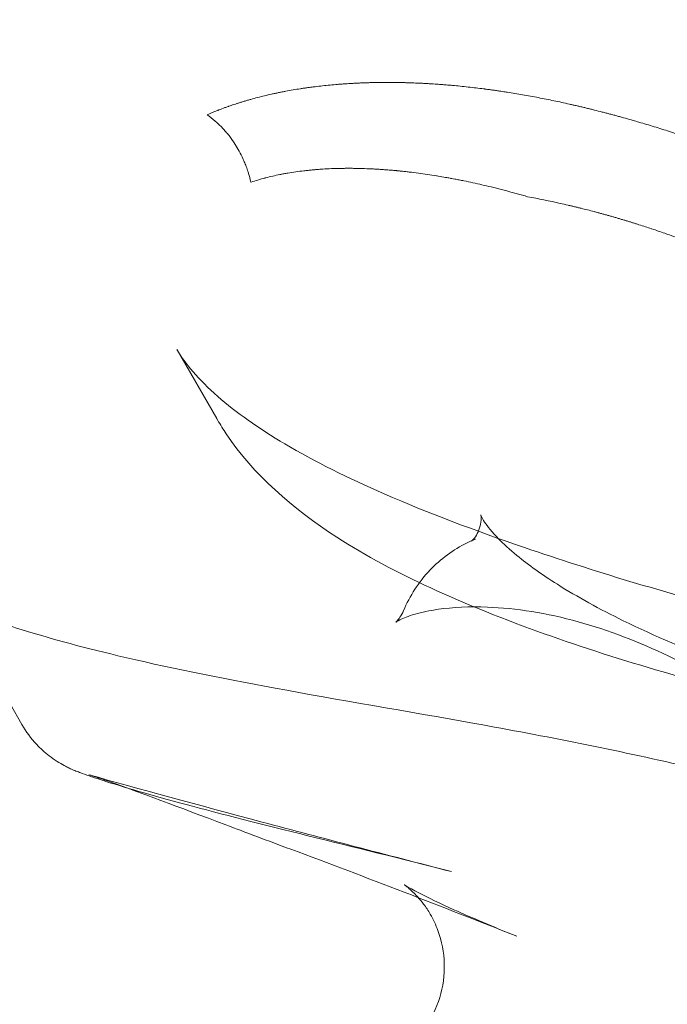
# Model space of a CAD drawing. Extents: x -366 to 462, y 0 to 563.
# Drawn here: x -158 to -154, y 280 to 287 of the extents above; entities that cross this region are included whole.
import ezdxf

# ---------------------------------------------------------------- set-up
doc = ezdxf.new("R2010")
doc.units = 0
doc.header["$MEASUREMENT"] = 0
doc.header["$PDMODE"] = 64
doc.styles.get("Standard").update_dxf_attribs({"font": 'Helvetica LT 57 Condensed_0.ttf'})
doc.dimstyles.new('FEET-METERS', dxfattribs={"dimtxt": 12, "dimasz": 7, "dimexe": 3, "dimexo": 3, "dimgap": 3, "dimtad": 0, "dimdec": 1, "dimzin": 3, "dimdsep": 46, "dimlunit": 4, "dimtxsty": 'Standard', "dimcen": 0.09, "dimadec": 0, "dimazin": 0, "dimtfac": 2, "dimtdec": 1, "dimtofl": 0, "dimtmove": 0, "dimatfit": 3, "dimfxl": 1, "dimfrac": 2, "dimtolj": 1, "dimtzin": 3, "dimarcsym": 0})

# ---------------------------------------------------------------- blocks, each defined once
blk = doc.blocks.new('*D101')
at = {"color": 0, "lineweight": -2, "transparency": 16777216}
for p, q in [((-293.9095, 250.0204), (-293.9095, 547.6227)), ((140.0946, 285.0102), (140.0946, 547.6227)), ((-286.9095, 544.6227), (-109.43, 544.6227)), ((133.0946, 544.6227), (-7.4132, 544.6227))]:
    blk.add_line(p, q, dxfattribs=at)
at = {"color": 0, "lineweight": 0, "transparency": 16777216}
for points in [[(-286.9095, 545.7894), (-286.9095, 543.456), (-293.9095, 544.6227)], [(133.0946, 545.7894), (133.0946, 543.456), (140.0946, 544.6227)]]:
    blk.add_solid(points, dxfattribs=at)
at = {"layer": 'Defpoints', "color": 0, "lineweight": 0, "transparency": 16777216}
for p in [(-293.9095, 544.6227), (140.0946, 282.0102), (-293.9095, 247.0204)]:
    blk.add_point(p, dxfattribs=at)
at = {"color": 0, "lineweight": 0, "transparency": 16777216, "insert": (-58.4216, 544.6227), "char_height": 12, "attachment_point": 5}
blk.add_mtext('\\A1;36\'-2" [11.0M]', dxfattribs=at)
blk = doc.blocks.new('*D102')
at = {"color": 0, "lineweight": -2, "transparency": 16777216}
for p, q in [((30.2942, 509.2152), (-350.6247, 509.2152)), ((-347.6247, 502.2152), (-347.6247, 276.4145)), ((-347.6247, 36.4301), (-347.6247, 174.2465)), ((-156.1754, 29.4301), (-350.6247, 29.4301))]:
    blk.add_line(p, q, dxfattribs=at)
at = {"color": 0, "lineweight": 0, "transparency": 16777216}
for points in [[(-348.7914, 502.2152), (-346.458, 502.2152), (-347.6247, 509.2152)], [(-348.7914, 36.4301), (-346.458, 36.4301), (-347.6247, 29.4301)]]:
    blk.add_solid(points, dxfattribs=at)
at = {"layer": 'Defpoints', "color": 0, "lineweight": 0, "transparency": 16777216}
for p in [(33.2942, 509.2152), (-347.6247, 29.4301), (-153.1754, 29.4301)]:
    blk.add_point(p, dxfattribs=at)
at = {"color": 0, "lineweight": 0, "transparency": 16777216, "insert": (-347.6247, 225.3305), "char_height": 12, "attachment_point": 5, "rotation": 90}
blk.add_mtext('\\A1;40\'-0" [12.2M]', dxfattribs=at)
blk = doc.blocks.new('A$C067C07ED')
at = {"color": 0, "linetype": 'Continuous', "lineweight": 0}
for p, q in [((-169.6452, -7.7066), (-169.644, -7.7087)), ((-169.644, -7.7087), (-169.3521, -8.2143)), ((-169.3521, -8.2143), (-169.3521, -8.2143)), ((-169.3521, -8.2143), (-169.3458, -8.2251)), ((-171.2203, -9.7115), (-170.7855, -10.4646))]:
    blk.add_line(p, q, dxfattribs=at)
for points, knots in [([(-179.5198, 19.4521), (-179.5198, 19.4521), (-179.5198, 19.4521), (-179.5196, 19.4519), (-179.507, 19.4423), (-179.4165, 19.3776), (-179.2194, 19.2473), (-178.7619, 18.8619), (-178.5079, 18.6142), (-177.8008, 17.8388), (-177.3147, 17.2124), (-176.4168, 15.7502), (-175.9901, 14.9395), (-175.3012, 13.1434), (-175.042, 12.1631), (-174.6678, 10.1108), (-174.5752, 9.0466), (-174.1726, 7.7344), (-174.0108, 7.3588), (-173.4257, 6.4348), (-172.9193, 5.8538), (-171.8642, 4.7337), (-171.32, 4.183), (-169.988, 2.7929), (-169.1946, 1.9292), (-167.5189, -0.1311), (-166.6917, -1.3608), (-165.172, -3.748), (-164.4414, -4.9036), (-163.5156, -6.1744), (-163.4194, -6.3048), (-163.3219, -6.4354)], [4.822297, 4.822297, 4.822297, 4.822297, 4.831173, 4.831173, 5.857632, 5.857632, 8.954499, 8.954499, 12.430125, 12.430125, 17.707832, 17.707832, 22.291622, 22.291622, 26.659707, 26.659707, 31.44455, 31.44455, 33.511816, 33.511816, 36.306228, 36.306228, 38.839384, 38.839384, 42.520725, 42.520725, 47.246344, 47.246344, 51.904015, 51.904015, 52.436381, 52.436381, 52.436381, 52.436381]), ([(-168.2915, -5.7463), (-168.2929, -5.7464), (-168.2943, -5.7464), (-168.305, -5.7469), (-168.3144, -5.7473), (-168.3331, -5.7482), (-168.3424, -5.7487), (-168.3704, -5.7502), (-168.389, -5.7514), (-168.4169, -5.7533), (-168.4264, -5.754), (-168.445, -5.7554), (-168.4542, -5.7561), (-168.482, -5.7584), (-168.5005, -5.76), (-168.5373, -5.7635), (-168.5556, -5.7654), (-168.5924, -5.7694), (-168.6108, -5.7716), (-168.6382, -5.775), (-168.6471, -5.7762), (-168.6608, -5.778), (-168.6652, -5.7786), (-168.6738, -5.7797), (-168.6782, -5.7803), (-168.6917, -5.7822), (-168.7008, -5.7835), (-168.7188, -5.7862), (-168.7279, -5.7875), (-168.7729, -5.7945), (-168.8086, -5.8006), (-168.8484, -5.8081), (-168.8527, -5.8089), (-168.8618, -5.8106), (-168.8664, -5.8115), (-168.8753, -5.8133), (-168.8797, -5.8141), (-168.8884, -5.8159), (-168.8928, -5.8168), (-168.9059, -5.8195), (-168.9146, -5.8213), (-168.9318, -5.825), (-168.9404, -5.8268), (-168.9835, -5.8364), (-169.0177, -5.8446), (-169.0681, -5.8577), (-169.0848, -5.8622), (-169.1095, -5.8691), (-169.1176, -5.8714), (-169.1338, -5.8761), (-169.142, -5.8785), (-169.1582, -5.8834), (-169.1663, -5.8859), (-169.1824, -5.8908), (-169.1904, -5.8934), (-169.2006, -5.8967), (-169.203, -5.8974), (-169.2054, -5.8982)], [-34.045693, -34.045693, -34.045693, -34.045693, -33.929777, -33.929777, -33.158646, -33.158646, -32.387515, -32.387515, -30.845252, -30.845252, -30.074121, -30.074121, -29.302989, -29.302989, -27.760727, -27.760727, -26.218464, -26.218464, -24.676202, -24.676202, -23.90507, -23.90507, -23.519505, -23.519505, -23.133939, -23.133939, -22.362808, -22.362808, -21.591676, -21.591676, -18.507151, -18.507151, -18.121586, -18.121586, -17.73602, -17.73602, -17.350454, -17.350454, -16.964889, -16.964889, -16.193757, -16.193757, -15.422626, -15.422626, -12.338101, -12.338101, -10.795838, -10.795838, -10.024707, -10.024707, -9.253576, -9.253576, -8.482444, -8.482444, -7.711313, -7.711313, -7.47519, -7.47519, -7.47519, -7.47519]), ([(-167.6983, -5.758), (-167.7095, -5.7571), (-167.7206, -5.7563), (-167.7508, -5.7542), (-167.7697, -5.753), (-167.799, -5.7512), (-167.8086, -5.7507), (-167.8276, -5.7496), (-167.8372, -5.7491), (-167.8659, -5.7477), (-167.8848, -5.7469), (-167.9227, -5.7454), (-167.9416, -5.7448), (-167.97, -5.744), (-167.9795, -5.7438), (-167.9935, -5.7435), (-167.9981, -5.7434), (-168.0074, -5.7432), (-168.0121, -5.7431), (-168.0216, -5.743), (-168.0261, -5.7429), (-168.035, -5.7428), (-168.0394, -5.7427), (-168.0486, -5.7426), (-168.0533, -5.7426), (-168.0628, -5.7425), (-168.0675, -5.7425), (-168.1099, -5.7423), (-168.1476, -5.7425), (-168.1946, -5.7433), (-168.204, -5.7435), (-168.2178, -5.7439), (-168.2224, -5.744), (-168.2317, -5.7442), (-168.2364, -5.7444), (-168.2455, -5.7446), (-168.2498, -5.7448), (-168.2587, -5.7451), (-168.2633, -5.7452), (-168.2759, -5.7457), (-168.2837, -5.746), (-168.2915, -5.7463)], [-50.257181, -50.257181, -50.257181, -50.257181, -49.352403, -49.352403, -47.810141, -47.810141, -47.039009, -47.039009, -46.267878, -46.267878, -44.725615, -44.725615, -43.183353, -43.183353, -42.412221, -42.412221, -42.026656, -42.026656, -41.64109, -41.64109, -41.255524, -41.255524, -40.869959, -40.869959, -40.484393, -40.484393, -40.098828, -40.098828, -37.014302, -37.014302, -36.243171, -36.243171, -35.857605, -35.857605, -35.47204, -35.47204, -35.086474, -35.086474, -34.700908, -34.700908, -34.045693, -34.045693, -34.045693, -34.045693]), ([(-167.5619, -5.77), (-167.5804, -5.7681), (-167.5989, -5.7664), (-167.633, -5.7633), (-167.6485, -5.762), (-167.6639, -5.7607)], [-53.931464, -53.931464, -53.931464, -53.931464, -52.436928, -52.436928, -51.184095, -51.184095, -51.184095, -51.184095]), ([(-167.3799, -5.791), (-167.3826, -5.7906), (-167.3853, -5.7903), (-167.4263, -5.785), (-167.4646, -5.7804), (-167.5225, -5.774), (-167.5422, -5.772), (-167.5619, -5.77)], [-58.828647, -58.828647, -58.828647, -58.828647, -58.605979, -58.605979, -55.521454, -55.521454, -53.931464, -53.931464, -53.931464, -53.931464]), ([(-167.2299, -5.8124), (-167.2444, -5.8101), (-167.259, -5.8079), (-167.2832, -5.8044), (-167.2929, -5.8029), (-167.3121, -5.8002), (-167.3217, -5.7989), (-167.3408, -5.7962), (-167.3504, -5.7949), (-167.3666, -5.7927), (-167.3732, -5.7919), (-167.3799, -5.791)], [-62.863697, -62.863697, -62.863697, -62.863697, -61.690504, -61.690504, -60.919373, -60.919373, -60.148241, -60.148241, -59.37711, -59.37711, -58.828647, -58.828647, -58.828647, -58.828647]), ([(-167.104, -5.833), (-167.1223, -5.8299), (-167.1406, -5.8268), (-167.178, -5.8206), (-167.1971, -5.8175), (-167.2208, -5.8138), (-167.2253, -5.8131), (-167.2299, -5.8124)], [-66.251882, -66.251882, -66.251882, -66.251882, -64.775029, -64.775029, -63.232767, -63.232767, -62.863697, -62.863697, -62.863697, -62.863697]), ([(-166.2901, -6.0219), (-166.2947, -6.0206), (-166.2994, -6.0193), (-166.3229, -6.0126), (-166.3416, -6.0073), (-166.3702, -5.9993), (-166.3799, -5.9967), (-166.399, -5.9914), (-166.4085, -5.9888), (-166.4274, -5.9837), (-166.4368, -5.9812), (-166.4557, -5.9762), (-166.4651, -5.9737), (-166.4842, -5.9687), (-166.494, -5.9661), (-166.5131, -5.9612), (-166.5225, -5.9587), (-166.5509, -5.9515), (-166.57, -5.9467), (-166.5985, -5.9396), (-166.6079, -5.9373), (-166.6269, -5.9327), (-166.6366, -5.9303), (-166.6511, -5.9269), (-166.6559, -5.9257), (-166.6654, -5.9235), (-166.6701, -5.9223), (-166.6839, -5.9191), (-166.6923, -5.9171), (-166.706, -5.9139), (-166.7107, -5.9128), (-166.7202, -5.9106), (-166.7345, -5.9074), (-166.7487, -5.9042), (-166.7772, -5.8978), (-166.7962, -5.8936), (-166.8343, -5.8853), (-166.8534, -5.8813), (-166.8913, -5.8734), (-166.9102, -5.8695), (-166.949, -5.8618), (-166.968, -5.8581), (-167.0062, -5.8508), (-167.0252, -5.8472), (-167.0642, -5.8401), (-167.0841, -5.8365), (-167.104, -5.833)], [-88.289457, -88.289457, -88.289457, -88.289457, -87.908968, -87.908968, -86.366705, -86.366705, -85.595574, -85.595574, -84.824443, -84.824443, -84.053312, -84.053312, -83.28218, -83.28218, -82.511049, -82.511049, -81.739918, -81.739918, -80.197655, -80.197655, -79.426524, -79.426524, -78.655393, -78.655393, -78.269827, -78.269827, -77.884261, -77.884261, -77.11313, -77.11313, -76.727564, -76.727564, -76.341999, -75.570867, -75.570867, -74.028605, -74.028605, -72.486342, -72.486342, -70.94408, -70.94408, -69.401817, -69.401817, -67.859554, -67.859554, -66.251882, -66.251882, -66.251882, -66.251882]), ([(-169.2635, -5.9178), (-169.2653, -5.9184), (-169.267, -5.9191), (-169.2765, -5.9224), (-169.2841, -5.9252), (-169.307, -5.9335), (-169.322, -5.9392), (-169.3387, -5.9457), (-169.3404, -5.9464), (-169.3422, -5.9471)], [-5.569209, -5.569209, -5.569209, -5.569209, -5.397919, -5.397919, -4.626788, -4.626788, -3.084525, -3.084525, -2.899752, -2.899752, -2.899752, -2.899752]), ([(-169.2054, -5.8982), (-169.2187, -5.9025), (-169.2321, -5.907), (-169.2514, -5.9136), (-169.2574, -5.9157), (-169.2635, -5.9178)], [-7.47519, -7.47519, -7.47519, -7.47519, -6.16905, -6.16905, -5.569209, -5.569209, -5.569209, -5.569209]), ([(-169.3204, -6.067), (-169.3342, -6.0529), (-169.3487, -6.0393), (-169.3829, -6.0101), (-169.4029, -5.9949), (-169.4238, -5.981)], [10.336604, 10.336604, 10.336604, 10.336604, 11.668072, 11.668072, 13.33494, 13.33494, 13.33494, 13.33494]), ([(-169.2856, -6.1048), (-169.2935, -6.0956), (-169.3016, -6.0866), (-169.3134, -6.0741), (-169.3169, -6.0705), (-169.3204, -6.067)], [9.18059, 9.18059, 9.18059, 9.18059, 10.001205, 10.001205, 10.336604, 10.336604, 10.336604, 10.336604]), ([(-164.5337, -6.7088), (-164.5516, -6.7001), (-164.5695, -6.6914), (-164.6597, -6.6478), (-164.7322, -6.6136), (-164.814, -6.576), (-164.8231, -6.5719), (-164.8413, -6.5636), (-164.8503, -6.5594), (-164.8687, -6.5511), (-164.878, -6.5469), (-164.8964, -6.5386), (-164.9056, -6.5345), (-164.923, -6.5266), (-164.9313, -6.5229), (-164.9446, -6.517), (-164.9491, -6.515), (-164.9583, -6.5109), (-164.9628, -6.5089), (-164.9767, -6.5028), (-164.9861, -6.4986), (-165.0045, -6.4905), (-165.0136, -6.4866), (-165.041, -6.4746), (-165.0594, -6.4666), (-165.0869, -6.4548), (-165.0961, -6.4508), (-165.1144, -6.443), (-165.1236, -6.4391), (-165.1416, -6.4315), (-165.1505, -6.4277), (-165.1688, -6.42), (-165.178, -6.4161), (-165.2056, -6.4046), (-165.2239, -6.397), (-165.2608, -6.3818), (-165.2793, -6.3742), (-165.3162, -6.3593), (-165.3347, -6.3518), (-165.3901, -6.3297), (-165.4271, -6.3152), (-165.5382, -6.2722), (-165.6125, -6.2444), (-165.6966, -6.2141), (-165.7059, -6.2107), (-165.7246, -6.204), (-165.7339, -6.2007), (-165.7529, -6.194), (-165.7625, -6.1906), (-165.7765, -6.1857), (-165.7812, -6.1841), (-165.7903, -6.1809), (-165.7946, -6.1794), (-165.8032, -6.1764), (-165.8075, -6.1749), (-165.8164, -6.1719), (-165.821, -6.1703), (-165.835, -6.1654), (-165.8444, -6.1622), (-165.8724, -6.1527), (-165.8912, -6.1463), (-165.9286, -6.1338), (-165.9473, -6.1276), (-165.9755, -6.1184), (-165.9848, -6.1154), (-166.0035, -6.1093), (-166.0127, -6.1064), (-166.0407, -6.0974), (-166.0595, -6.0914), (-166.0971, -6.0797), (-166.1158, -6.0738), (-166.1722, -6.0565), (-166.2099, -6.0453), (-166.2617, -6.0301), (-166.2759, -6.026), (-166.2901, -6.0219)], [-137.251126, -137.251126, -137.251126, -137.251126, -135.719109, -135.719109, -129.550058, -129.550058, -128.778927, -128.778927, -128.007796, -128.007796, -127.236664, -127.236664, -126.465533, -126.465533, -125.694402, -125.694402, -125.308836, -125.308836, -124.92327, -124.92327, -124.152139, -124.152139, -123.381008, -123.381008, -121.838745, -121.838745, -121.067614, -121.067614, -120.296483, -120.296483, -119.525351, -119.525351, -118.75422, -118.75422, -117.211957, -117.211957, -115.669695, -115.669695, -114.127432, -114.127432, -111.042907, -111.042907, -104.873857, -104.873857, -104.102725, -104.102725, -103.331594, -103.331594, -102.560463, -102.560463, -102.174897, -102.174897, -101.789331, -101.789331, -101.403766, -101.403766, -101.0182, -101.0182, -100.247069, -100.247069, -98.704806, -98.704806, -97.162544, -97.162544, -96.391412, -96.391412, -95.620281, -95.620281, -94.078018, -94.078018, -92.535756, -92.535756, -89.451231, -89.451231, -88.289457, -88.289457, -88.289457, -88.289457]), ([(-169.2166, -6.1983), (-169.2176, -6.1968), (-169.2186, -6.1952), (-169.2329, -6.173), (-169.247, -6.1531), (-169.2696, -6.124), (-169.2775, -6.1143), (-169.2856, -6.1048)], [6.53921, 6.53921, 6.53921, 6.53921, 6.66747, 6.66747, 8.334337, 8.334337, 9.18059, 9.18059, 9.18059, 9.18059]), ([(-169.1356, -6.3603), (-169.14, -6.3486), (-169.1447, -6.3371), (-169.1529, -6.318), (-169.1563, -6.3102), (-169.1598, -6.3025)], [2.53304, 2.53304, 2.53304, 2.53304, 3.333735, 3.333735, 3.888323, 3.888323, 3.888323, 3.888323]), ([(-169.1052, -6.4578), (-169.1102, -6.4378), (-169.1158, -6.4181), (-169.1263, -6.3858), (-169.1309, -6.3729), (-169.1356, -6.3603)], [0.390593, 0.390593, 0.390593, 0.390593, 1.666867, 1.666867, 2.53304, 2.53304, 2.53304, 2.53304]), ([(-168.9926, -6.4441), (-168.9943, -6.4445), (-168.996, -6.445), (-169.0155, -6.4501), (-169.033, -6.4551), (-169.0665, -6.4651), (-169.0826, -6.4702), (-169.0984, -6.4755)], [55.717655, 55.717655, 55.717655, 55.717655, 55.895453, 55.895453, 57.758635, 57.758635, 59.527673, 59.527673, 59.527673, 59.527673]), ([(-167.7236, -6.4314), (-167.7278, -6.4308), (-167.732, -6.4301), (-167.7807, -6.4222), (-167.8251, -6.4156), (-167.8916, -6.4068), (-167.9137, -6.404), (-167.9469, -6.4001), (-167.958, -6.3989), (-167.9746, -6.397), (-167.9801, -6.3965), (-167.9884, -6.3956), (-167.9912, -6.3953), (-167.9972, -6.3947), (-168.0003, -6.3944), (-168.006, -6.3938), (-168.0087, -6.3935), (-168.0141, -6.393), (-168.0165, -6.3927), (-168.0215, -6.3922), (-168.024, -6.392), (-168.0295, -6.3915), (-168.0322, -6.3912), (-168.046, -6.3899), (-168.0571, -6.3889), (-168.0791, -6.387), (-168.0901, -6.3861), (-168.1066, -6.3849), (-168.1121, -6.3845), (-168.1231, -6.3837), (-168.129, -6.3832), (-168.1401, -6.3825), (-168.1455, -6.3821), (-168.1561, -6.3814), (-168.1614, -6.3811), (-168.1779, -6.3801), (-168.1888, -6.3795), (-168.2217, -6.3778), (-168.2434, -6.3768), (-168.2869, -6.3754), (-168.3086, -6.3748), (-168.3411, -6.3743), (-168.3519, -6.3742), (-168.3681, -6.3741), (-168.3734, -6.3741), (-168.3839, -6.3741), (-168.3892, -6.3741), (-168.3973, -6.3741), (-168.4001, -6.3741), (-168.406, -6.3742), (-168.4089, -6.3742), (-168.4175, -6.3743), (-168.4227, -6.3743), (-168.4339, -6.3745), (-168.4397, -6.3746), (-168.4504, -6.3748), (-168.4557, -6.3749), (-168.4823, -6.3756), (-168.5035, -6.3763), (-168.5456, -6.3783), (-168.5666, -6.3795), (-168.5925, -6.3813), (-168.5977, -6.3816), (-168.6081, -6.3824), (-168.6139, -6.3828), (-168.6219, -6.3835), (-168.6245, -6.3837), (-168.6296, -6.3841), (-168.6323, -6.3844), (-168.6378, -6.3848), (-168.6405, -6.3851), (-168.6458, -6.3855), (-168.6484, -6.3858), (-168.656, -6.3865), (-168.6608, -6.3869), (-168.6707, -6.3879), (-168.6759, -6.3884), (-168.6911, -6.39), (-168.7012, -6.3912), (-168.7314, -6.3947), (-168.7514, -6.3973), (-168.7909, -6.4029), (-168.8105, -6.406), (-168.8396, -6.411), (-168.8492, -6.4127), (-168.8635, -6.4153), (-168.8682, -6.4162), (-168.8755, -6.4176), (-168.878, -6.4181), (-168.8829, -6.4191), (-168.8852, -6.4195), (-168.9235, -6.4272), (-168.9586, -6.4352), (-168.9926, -6.4441)], [18.27942, 18.27942, 18.27942, 18.27942, 18.631818, 18.631818, 22.358181, 22.358181, 24.221363, 24.221363, 25.152954, 25.152954, 25.618749, 25.618749, 25.851647, 25.851647, 26.084545, 26.084545, 26.317442, 26.317442, 26.55034, 26.55034, 26.783238, 26.783238, 27.016136, 27.016136, 27.947726, 27.947726, 28.879317, 28.879317, 29.345113, 29.345113, 29.810908, 29.810908, 30.276704, 30.276704, 30.742499, 30.742499, 31.67409, 31.67409, 33.537272, 33.537272, 35.400453, 35.400453, 36.332044, 36.332044, 36.79784, 36.79784, 37.263635, 37.263635, 37.496533, 37.496533, 37.729431, 37.729431, 38.195226, 38.195226, 38.661022, 38.661022, 39.126817, 39.126817, 40.989999, 40.989999, 42.853181, 42.853181, 43.318976, 43.318976, 43.784771, 43.784771, 44.017669, 44.017669, 44.250567, 44.250567, 44.483465, 44.483465, 44.716362, 44.716362, 45.182158, 45.182158, 45.647953, 45.647953, 46.579544, 46.579544, 48.442726, 48.442726, 50.305908, 50.305908, 51.237498, 51.237498, 51.703294, 51.703294, 51.936192, 51.936192, 52.169089, 52.169089, 55.717655, 55.717655, 55.717655, 55.717655]), ([(-167.6356, -6.4468), (-167.6358, -6.4468), (-167.6359, -6.4467), (-167.6474, -6.4446), (-167.6584, -6.4426), (-167.6875, -6.4375), (-167.7056, -6.4344), (-167.7236, -6.4314)], [15.823962, 15.823962, 15.823962, 15.823962, 15.837045, 15.837045, 16.768636, 16.768636, 18.27942, 18.27942, 18.27942, 18.27942]), ([(-167.1028, -6.5723), (-167.1801, -6.5504), (-167.2573, -6.5299), (-167.3791, -6.5004), (-167.4237, -6.49), (-167.4906, -6.4755), (-167.5129, -6.4708), (-167.5463, -6.464), (-167.5575, -6.4618), (-167.5796, -6.4574), (-167.5906, -6.4552), (-167.6092, -6.4517), (-167.6168, -6.4503), (-167.6243, -6.4489)], [1.03061, 1.03061, 1.03061, 1.03061, 7.452727, 7.452727, 11.179091, 11.179091, 13.042272, 13.042272, 13.973863, 13.973863, 14.905454, 14.905454, 15.516739, 15.516739, 15.516739, 15.516739]), ([(-166.7677, -6.6452), (-166.7598, -6.647), (-166.7518, -6.6489), (-166.7362, -6.6525), (-166.7285, -6.6544), (-166.7202, -6.6563), (-166.7198, -6.6564), (-166.7195, -6.6565)], [-165.418984, -165.418984, -165.418984, -165.418984, -164.772816, -164.772816, -164.126648, -164.126648, -164.096346, -164.096346, -164.096346, -164.096346]), ([(-166.7195, -6.6565), (-166.7119, -6.6583), (-166.7043, -6.6602), (-166.6887, -6.664), (-166.6807, -6.6659), (-166.6568, -6.6718), (-166.6409, -6.6759), (-166.609, -6.684), (-166.5929, -6.6882), (-166.574, -6.6932), (-166.5712, -6.694), (-166.5683, -6.6947)], [-164.096346, -164.096346, -164.096346, -164.096346, -163.48048, -163.48048, -162.834312, -162.834312, -161.541977, -161.541977, -160.249641, -160.249641, -160.023429, -160.023429, -160.023429, -160.023429]), ([(-166.5683, -6.6947), (-166.5631, -6.6961), (-166.5579, -6.6975), (-166.5448, -6.701), (-166.5368, -6.7032), (-166.5207, -6.7076), (-166.5126, -6.7098), (-166.4967, -6.7142), (-166.4887, -6.7164), (-166.4728, -6.7209), (-166.4648, -6.7231), (-166.449, -6.7276), (-166.4417, -6.7297), (-166.4267, -6.734), (-166.4187, -6.7363), (-166.4068, -6.7398), (-166.4029, -6.741), (-166.3949, -6.7433), (-166.3909, -6.7445), (-166.3785, -6.7481), (-166.3707, -6.7505), (-166.3588, -6.754), (-166.3548, -6.7552), (-166.3472, -6.7575), (-166.3437, -6.7586), (-166.3361, -6.7609), (-166.3321, -6.7621), (-166.3242, -6.7645), (-166.3202, -6.7657), (-166.3123, -6.7682), (-166.3083, -6.7694), (-166.301, -6.7717), (-166.2974, -6.7728), (-166.2896, -6.7752), (-166.2856, -6.7764), (-166.2779, -6.7789), (-166.2741, -6.7801), (-166.2665, -6.7824), (-166.2627, -6.7836), (-166.255, -6.7861), (-166.251, -6.7873), (-166.2313, -6.7936), (-166.2153, -6.7988), (-166.185, -6.8086), (-166.1703, -6.8134), (-166.1558, -6.8183)], [-160.023429, -160.023429, -160.023429, -160.023429, -159.603473, -159.603473, -158.957305, -158.957305, -158.311137, -158.311137, -157.664969, -157.664969, -157.018801, -157.018801, -156.372633, -156.372633, -155.726466, -155.726466, -155.403382, -155.403382, -155.080298, -155.080298, -154.43413, -154.43413, -154.111046, -154.111046, -153.787962, -153.787962, -153.464878, -153.464878, -153.141794, -153.141794, -152.81871, -152.81871, -152.495626, -152.495626, -152.172542, -152.172542, -151.849458, -151.849458, -151.526374, -151.526374, -151.20329, -151.20329, -149.910954, -149.910954, -148.719291, -148.719291, -148.719291, -148.719291]), ([(-166.1558, -6.8183), (-166.1545, -6.8187), (-166.1533, -6.8191), (-166.1362, -6.8248), (-166.1205, -6.8301), (-166.0733, -6.8462), (-166.0418, -6.8571), (-165.9874, -6.8764), (-165.9643, -6.8848), (-165.9413, -6.8932)], [-148.719291, -148.719291, -148.719291, -148.719291, -148.618619, -148.618619, -147.326283, -147.326283, -144.741611, -144.741611, -142.84231, -142.84231, -142.84231, -142.84231]), ([(-169.6452, -7.7066), (-169.5871, -7.8073), (-169.4852, -7.9293), (-169.2121, -8.1681), (-169.043, -8.2875), (-168.6339, -8.5294), (-168.3838, -8.653), (-167.7954, -8.9096), (-167.4454, -9.0409), (-166.5808, -9.3372), (-166.0504, -9.4953), (-164.835, -9.8162), (-164.1346, -9.9744), (-162.9207, -10.1849), (-162.3747, -10.2533), (-161.9263, -10.2716)], [0, 0, 0, 0, 0.862503, 0.862503, 1.684009, 1.684009, 2.614834, 2.614834, 3.760877, 3.760877, 5.398722, 5.398722, 7.539081, 7.539081, 9.365195, 9.365195, 9.365195, 9.365195]), ([(-166.0692, -10.0776), (-166.6563, -9.9074), (-167.2461, -9.7043), (-168.0221, -9.3483), (-168.2563, -9.2246), (-168.7965, -8.8749), (-169.0828, -8.6257), (-169.3046, -8.2938), (-169.3258, -8.2597), (-169.3459, -8.225)], [0, 0, 0, 0, 1.833953, 1.833953, 2.678396, 2.678396, 3.984892, 3.984892, 4.130964, 4.130964, 4.130964, 4.130964]), ([(-167.4488, -9.1008), (-167.4694, -9.1093), (-167.478, -9.1153), (-167.478, -9.1153), (-167.4779, -9.1152), (-167.4753, -9.1133), (-167.4625, -9.1023), (-167.4303, -9.0554), (-167.4136, -9.0115), (-167.4066, -8.9555), (-167.4081, -8.9376), (-167.4094, -8.9285)], [0, 0, 0, 0, 0.255343, 0.255343, 0.288228, 0.288228, 0.592606, 0.592606, 1.037555, 1.037555, 1.317805, 1.317805, 1.317805, 1.317805]), ([(-167.4094, -8.9285), (-167.4097, -8.9262), (-167.4101, -8.9245), (-167.4105, -8.9224), (-167.4107, -8.9219), (-167.4107, -8.9219)], [1.3183741, 1.3183741, 1.3183741, 1.3183741, 1.3888268, 1.3888268, 1.4549774, 1.4549774, 1.4549774, 1.4549774]), ([(-167.3953, -8.9538), (-167.3808, -8.9789), (-167.3529, -9.0187), (-167.3027, -9.0743), (-167.2929, -9.0848), (-167.2825, -9.0956)], [0, 0, 0, 0, 0.3585985, 0.3585985, 0.4387555, 0.4387555, 0.4387555, 0.4387555]), ([(-167.9789, -9.6274), (-167.9328, -9.5187), (-167.8662, -9.4153), (-167.7052, -9.2469), (-167.6117, -9.1787), (-167.4909, -9.1189), (-167.4698, -9.1093), (-167.4484, -9.1006)], [0, 0, 0, 0, 0.3834414, 0.3834414, 0.7407947, 0.7407947, 0.8145657, 0.8145657, 0.8145657, 0.8145657]), ([(-167.2825, -9.0956), (-167.2442, -9.135), (-167.1974, -9.1779), (-167.0599, -9.291), (-166.9584, -9.3633), (-166.7012, -9.5258), (-166.5362, -9.6161), (-166.1333, -9.8135), (-165.8851, -9.9186), (-165.3034, -10.1392), (-164.9613, -10.2503), (-164.1763, -10.4818), (-163.7269, -10.5966), (-162.9979, -10.7594), (-162.7027, -10.8179), (-162.4306, -10.8628)], [0.438755, 0.438755, 0.438755, 0.438755, 0.732629, 0.732629, 1.201866, 1.201866, 1.818468, 1.818468, 2.635295, 2.635295, 3.698828, 3.698828, 5.104651, 5.104651, 6.099672, 6.099672, 6.099672, 6.099672]), ([(-171.3712, -9.5351), (-171.3712, -9.5351), (-171.3605, -9.5421), (-171.3121, -9.5681), (-171.2587, -9.5938), (-171.0956, -9.6619), (-170.9697, -9.708), (-170.6143, -9.8219), (-170.3602, -9.8915), (-169.7333, -10.0406), (-169.3391, -10.1204), (-168.4597, -10.2825), (-167.9577, -10.3667), (-166.94, -10.5495), (-166.4138, -10.6515), (-165.8664, -10.7813), (-165.8223, -10.7919), (-165.7782, -10.8027)], [0.675219, 0.675219, 0.675219, 0.675219, 1.003663, 1.003663, 1.550483, 1.550483, 2.330617, 2.330617, 3.449228, 3.449228, 4.827568, 4.827568, 6.363618, 6.363618, 7.942585, 7.942585, 8.081541, 8.081541, 8.081541, 8.081541]), ([(-168.0045, -9.6946), (-168.0267, -9.7056), (-168.0354, -9.7125), (-168.0354, -9.7125), (-168.034, -9.7114), (-168.0227, -9.7006), (-168.0012, -9.6749), (-167.9826, -9.636), (-167.9806, -9.6316), (-167.9787, -9.6271)], [0, 0, 0, 0, 0.338736, 0.338736, 0.480764, 0.480764, 0.985398, 0.985398, 1.047488, 1.047488, 1.047488, 1.047488]), ([(-167.3617, -9.6009), (-167.4921, -9.5962), (-167.6161, -9.6024), (-167.787, -9.6267), (-167.8455, -9.6394), (-167.9431, -9.6674), (-167.9816, -9.6832), (-168.0045, -9.6946)], [0, 0, 0, 0, 0.563138, 0.563138, 0.908754, 0.908754, 1.26741, 1.26741, 1.26741, 1.26741]), ([(-165.0891, -10.5278), (-165.3971, -10.3093), (-165.711, -10.1145), (-166.2475, -9.8561), (-166.4712, -9.7703), (-166.9229, -9.6456), (-167.1532, -9.6088), (-167.3619, -9.601)], [0, 0, 0, 0, 1.270747, 1.270747, 2.150488, 2.150488, 3.059597, 3.059597, 3.059597, 3.059597]), ([(-167.6264, -11.5466), (-167.9912, -11.452), (-168.3523, -11.3638), (-169.0124, -11.2002), (-169.3203, -11.1224), (-169.8322, -10.9847), (-170.0437, -10.9229), (-170.2498, -10.857), (-170.2988, -10.8404), (-170.3546, -10.8197), (-170.3664, -10.8152), (-170.3899, -10.8058), (-170.4007, -10.8013), (-170.4226, -10.7917), (-170.4317, -10.7875), (-170.4515, -10.7779), (-170.4619, -10.7727), (-170.4894, -10.758), (-170.5077, -10.7474), (-170.5458, -10.7231), (-170.5659, -10.709), (-170.6173, -10.6692), (-170.648, -10.6415), (-170.7179, -10.5673), (-170.755, -10.5176), (-170.7856, -10.4647)], [0, 0, 0, 0, 1.143936, 1.143936, 2.290381, 2.290381, 3.419471, 3.419471, 3.911137, 3.911137, 4.047785, 4.047785, 4.150425, 4.150425, 4.209361, 4.209361, 4.259881, 4.259881, 4.331394, 4.331394, 4.40771, 4.40771, 4.531901, 4.531901, 4.715745, 4.715745, 4.715745, 4.715745]), ([(-169.2863, -11.2022), (-169.631, -11.0722), (-169.9344, -10.9575), (-170.1722, -10.8737), (-170.2128, -10.8598), (-170.2721, -10.8402), (-170.2939, -10.8336), (-170.2939, -10.8336), (-170.2938, -10.8336), (-170.2937, -10.8337)], [0, 0, 0, 0, 1.535018, 1.535018, 1.92101, 1.92101, 2.300429, 2.300429, 2.320447, 2.320447, 2.320447, 2.320447]), ([(-170.2935, -10.8337), (-169.9342, -10.9352), (-169.4886, -11.0566), (-168.5814, -11.2979), (-168.1113, -11.4209), (-167.6265, -11.5466)], [0, 0, 0, 0, 2.203034, 2.203034, 4.24418, 4.24418, 4.24418, 4.24418]), ([(-167.7816, -11.8596), (-167.797, -11.833), (-167.8137, -11.8079), (-167.8458, -11.765), (-167.8612, -11.7465), (-167.8991, -11.7051), (-167.9208, -11.6852), (-167.9494, -11.6609), (-167.9588, -11.6538), (-167.9716, -11.6445), (-167.9744, -11.6427), (-167.9744, -11.6427), (-167.9744, -11.6427), (-167.9739, -11.6431), (-167.9675, -11.6471), (-167.9385, -11.664), (-167.9059, -11.6818), (-167.7984, -11.7372), (-167.7089, -11.7803), (-167.4735, -11.8871), (-167.3173, -11.9537), (-167.1458, -12.0218)], [0, 0, 0, 0, 0.099316, 0.099316, 0.186322, 0.186322, 0.323165, 0.323165, 0.434144, 0.434144, 0.558001, 0.558001, 0.565683, 0.565683, 0.761593, 0.761593, 1.13722, 1.13722, 1.794149, 1.794149, 2.664815, 2.664815, 2.664815, 2.664815]), ([(-168.4382, -13.0221), (-168.4188, -13.0221), (-168.3947, -13.0212), (-168.3408, -13.0158), (-168.3103, -13.011), (-168.2378, -12.9945), (-168.1947, -12.9808), (-168.0945, -12.9385), (-168.0375, -12.9056), (-167.9233, -12.8187), (-167.8671, -12.7606), (-167.7736, -12.6282), (-167.7361, -12.5516), (-167.6878, -12.392), (-167.6764, -12.307), (-167.6812, -12.1406), (-167.6974, -12.0571), (-167.7407, -11.938), (-167.7599, -11.8972), (-167.7817, -11.8595)], [0, 0, 0, 0, 0.100251, 0.100251, 0.206024, 0.206024, 0.348296, 0.348296, 0.547476, 0.547476, 0.787691, 0.787691, 1.039936, 1.039936, 1.293734, 1.293734, 1.547063, 1.547063, 1.687595, 1.687595, 1.687595, 1.687595])]:
    blk.add_open_spline(points, degree=3, knots=knots, dxfattribs=at)
for points in [[(-167.6639, -5.7607), (-167.6754, -5.7597), (-167.6869, -5.7588), (-167.6983, -5.758)], [(-169.3475, -5.9492), (-169.3735, -5.9594), (-169.399, -5.97), (-169.4238, -5.981)], [(-169.3422, -5.9471), (-169.344, -5.9478), (-169.3458, -5.9485), (-169.3475, -5.9492)], [(-169.1598, -6.3025), (-169.1767, -6.2659), (-169.1956, -6.2313), (-169.2166, -6.1983)], [(-169.1009, -6.4763), (-169.1022, -6.4701), (-169.1037, -6.464), (-169.1052, -6.4578)], [(-169.0984, -6.4755), (-169.0992, -6.4758), (-169.1, -6.476), (-169.1009, -6.4763)], [(-169.1009, -6.4763), (-169.1009, -6.4763), (-169.1009, -6.4763), (-169.1009, -6.4763)], [(-167.6356, -6.4468), (-167.6356, -6.4468), (-167.6356, -6.4468), (-167.6356, -6.4468)], [(-167.6243, -6.4489), (-167.6281, -6.4482), (-167.6319, -6.4475), (-167.6356, -6.4468)], [(-167.0656, -6.583), (-167.078, -6.5794), (-167.0904, -6.5759), (-167.1028, -6.5723)], [(-167.0656, -6.583), (-166.9854, -6.5979), (-166.9053, -6.6143), (-166.8253, -6.6321)], [(-166.8253, -6.6321), (-166.8061, -6.6364), (-166.7869, -6.6407), (-166.7677, -6.6452)], [(-169.6452, -7.7066), (-169.6452, -7.7066), (-169.6452, -7.7066), (-169.6452, -7.7066)], [(-169.3458, -8.2251), (-169.3459, -8.2251), (-169.3459, -8.225), (-169.3459, -8.225)], [(-167.4107, -8.9219), (-167.4107, -8.9219), (-167.4075, -8.9326), (-167.3952, -8.9539)], [(-167.4094, -8.9285), (-167.4094, -8.9285), (-167.4094, -8.9285), (-167.4094, -8.9285)], [(-167.3953, -8.9538), (-167.3953, -8.9539), (-167.3953, -8.9539), (-167.3952, -8.9539)], [(-167.4488, -9.1007), (-167.4487, -9.1007), (-167.4485, -9.1006), (-167.4484, -9.1006)], [(-167.9787, -9.6271), (-167.9788, -9.6272), (-167.9788, -9.6273), (-167.9789, -9.6274)], [(-167.3619, -9.601), (-167.3619, -9.601), (-167.3618, -9.601), (-167.3617, -9.601)], [(-168.0046, -9.6946), (-168.0046, -9.6946), (-168.0045, -9.6946), (-168.0045, -9.6946)], [(-166.0692, -10.0776), (-166.0692, -10.0776), (-166.0692, -10.0776), (-166.0692, -10.0776)], [(-165.7393, -10.1703), (-165.8494, -10.1403), (-165.9595, -10.1094), (-166.0692, -10.0776)], [(-170.7856, -10.4647), (-170.7856, -10.4647), (-170.7856, -10.4646), (-170.7856, -10.4646)], [(-170.2937, -10.8337), (-170.2936, -10.8337), (-170.2936, -10.8337), (-170.2935, -10.8337)], [(-169.0578, -11.2882), (-169.1357, -11.259), (-169.2119, -11.2303), (-169.2863, -11.2022)], [(-169.2863, -11.2022), (-169.2863, -11.2022), (-169.2863, -11.2022), (-169.2863, -11.2022)], [(-169.0578, -11.2882), (-169.0578, -11.2882), (-169.0578, -11.2882), (-169.0578, -11.2882)], [(-168.8063, -11.3823), (-168.8919, -11.3504), (-168.9758, -11.319), (-169.0578, -11.2882)], [(-168.8063, -11.3823), (-168.8062, -11.3823), (-168.8062, -11.3823), (-168.8061, -11.3823)], [(-167.146, -12.0217), (-167.6951, -11.8037), (-168.2486, -11.5897), (-168.8061, -11.3823)], [(-167.6264, -11.5466), (-167.6264, -11.5466), (-167.6264, -11.5466), (-167.6265, -11.5466)], [(-167.7816, -11.8596), (-167.7817, -11.8596), (-167.7817, -11.8595), (-167.7817, -11.8595)], [(-167.1458, -12.0218), (-167.1459, -12.0218), (-167.146, -12.0217), (-167.146, -12.0217)]]:
    blk.add_open_spline(points, degree=3, dxfattribs=at)
blk = doc.blocks.new('unit')
at = {"lineweight": 0}
blk.add_blockref('A$C067C07ED', (452.0742, 653.846), dxfattribs=at)

msp = doc.modelspace()

# ---------------------------------------------------------------- block references
at = {"lineweight": 0}
msp.add_blockref('unit', (-439.7194, -361.1972), dxfattribs=at)

# ---------------------------------------------------------------- dimensions: what is measured, and where the dimension line sits
dim = msp.add_linear_dim(base=(-293.9095, 544.6227), p1=(140.0946, 282.0102), p2=(-293.9095, 247.0204), dimstyle='FEET-METERS', dxfattribs=at)
dim.commit()
dim.dimension.update_dxf_attribs({"geometry": '*D101', "text_midpoint": (-58.4216, 544.6227), "dimtype": 160})
dim = msp.add_linear_dim(base=(-347.6247, 29.4301), p1=(33.2942, 509.2152), p2=(-153.1754, 29.4301), angle=90, dimstyle='FEET-METERS', dxfattribs=at)
dim.commit()
dim.dimension.update_dxf_attribs({"geometry": '*D102', "text_midpoint": (-347.6247, 225.3305), "dimtype": 160})

doc.saveas('drawing.dxf')
